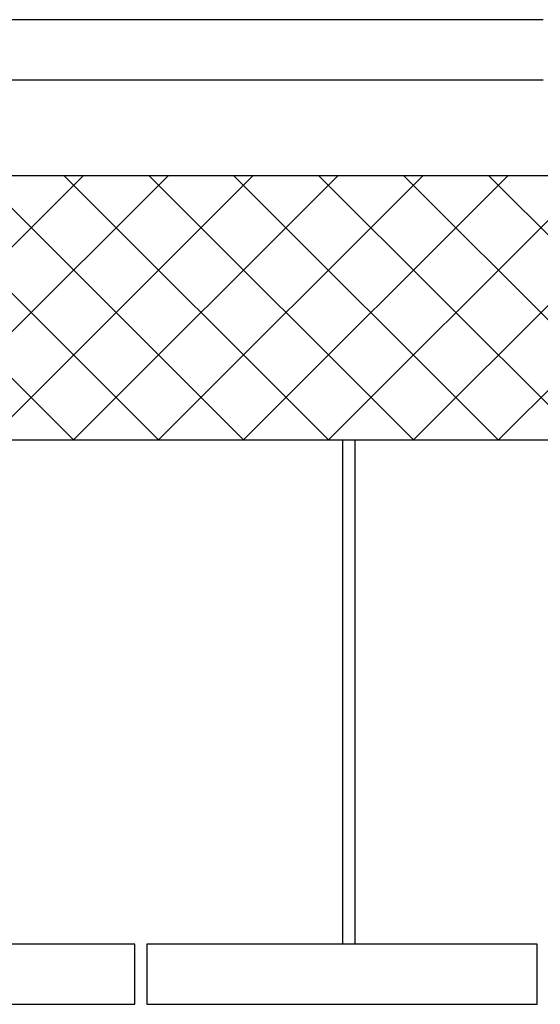
# Model space of a CAD drawing. Units: millimetres. Extents: x 3810838 to 3998203, y 13598633 to 13711337.
# Drawn here: x 3837269 to 3837702, y 13635695 to 13636514 of the extents above; entities that cross this region are included whole.
import ezdxf

# ---------------------------------------------------------------- set-up
doc = ezdxf.new("R2010")
doc.units = ezdxf.units.MM
doc.header["$MEASUREMENT"] = 0
for name, color, linetype in [('3BM3-AB-CV1 Faux-plafond', 7, 'Continuous'), ('3BM3-AB-CV1 Faux-plancher', 7, 'Continuous'), ('3BM3-AB-CV1 Structure', 7, 'Continuous')]:
    doc.layers.add(name, color=color, linetype=linetype)

# ---------------------------------------------------------------- blocks, each defined once
blk = doc.blocks.new('Mur_11', base_point=(3837824.35, 13636164.51))
at = {"layer": '3BM3-AB-CV1 Structure', "linetype": 'Continuous', "lineweight": 0}
h = blk.add_hatch(dxfattribs=at)
h.set_pattern_fill('Béton_armé', color=8, style=0, pattern_type=2)
h.set_pattern_definition([(45, (3845869.366, 13589848.94), (-35.35534, 35.35534), []), (135, (3845869.366, 13589848.94), (35.35534, 35.35534), [])])
h.paths.add_polyline_path([(3837824.35, 13636384.51), (3835039.35, 13636384.51), (3835039.35, 13636164.51), (3837824.35, 13636164.51)])
at = {"layer": '3BM3-AB-CV1 Structure', "linetype": 'Continuous', "flags": 128}
for points in [[(3837824.35, 13636384.51), (3835039.35, 13636384.51)], [(3835039.35, 13636164.51), (3837824.35, 13636164.51)]]:
    blk.add_lwpolyline(points, dxfattribs=at)
blk = doc.blocks.new('Mur_12', base_point=(3835024.36, 13636514.47))
at = {"layer": '3BM3-AB-CV1 Faux-plancher', "linetype": 'Continuous', "flags": 128}
for points in [[(3837704.35, 13636514.47), (3835024.36, 13636514.47)], [(3835024.36, 13636464.47), (3837704.35, 13636464.47)]]:
    blk.add_lwpolyline(points, dxfattribs=at)
blk = doc.blocks.new('Mur_56', base_point=(3836774.35, 13635694.52))
at = {"layer": '3BM3-AB-CV1 Faux-plafond', "linetype": 'Continuous', "flags": 128}
for points in [[(3837364.35, 13635744.52), (3836774.35, 13635744.52)], [(3836774.35, 13635744.52), (3836774.35, 13635694.52)], [(3837364.35, 13635694.52), (3837364.35, 13635744.52)], [(3836774.35, 13635694.52), (3837364.35, 13635694.52)]]:
    blk.add_lwpolyline(points, dxfattribs=at)
blk = doc.blocks.new('Mur_57', base_point=(3837374.35, 13635694.52))
at = {"layer": '3BM3-AB-CV1 Faux-plafond', "linetype": 'Continuous', "flags": 128}
for points in [[(3837699.35, 13635744.52), (3837374.35, 13635744.52)], [(3837374.35, 13635744.52), (3837374.35, 13635694.52)], [(3837699.35, 13635694.52), (3837699.35, 13635744.52)], [(3837374.35, 13635694.52), (3837699.35, 13635694.52)]]:
    blk.add_lwpolyline(points, dxfattribs=at)

msp = doc.modelspace()

# ---------------------------------------------------------------- linework, layer by layer
at = {"layer": '3BM3-AB-CV1 Faux-plafond', "linetype": 'Continuous'}
for p, q in [((3837537.53, 13635744.52), (3837537.53, 13636164.51)), ((3837547.72, 13635744.52), (3837547.72, 13636164.51))]:
    msp.add_line(p, q, dxfattribs=at)

# ---------------------------------------------------------------- block references
at = {"layer": '3BM3-AB-CV1 Faux-plafond'}
for name, p in [('Mur_56', (3836774.35, 13635694.52)), ('Mur_57', (3837374.35, 13635694.52))]:
    msp.add_blockref(name, p, dxfattribs=at)
at = {"layer": '3BM3-AB-CV1 Faux-plancher'}
msp.add_blockref('Mur_12', (3835024.36, 13636514.47), dxfattribs=at)
at = {"layer": '3BM3-AB-CV1 Structure'}
msp.add_blockref('Mur_11', (3837824.35, 13636164.51), dxfattribs=at)

doc.saveas('drawing.dxf')
